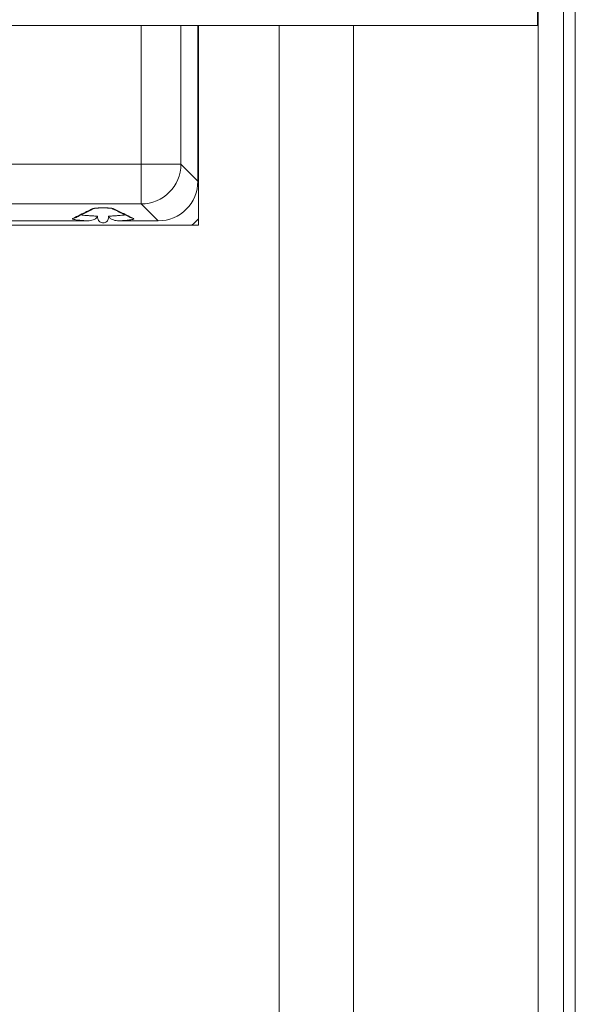
# Model space of a CAD drawing. Units: millimetres. Extents: x -518 to 790, y -925 to 1189.
# Drawn here: x 684 to 789, y -310 to -125 of the extents above; entities that cross this region are included whole.
import ezdxf

# ---------------------------------------------------------------- set-up
doc = ezdxf.new("R2010")
doc.units = ezdxf.units.MM

msp = doc.modelspace()

# ---------------------------------------------------------------- linework, layer by layer
at = {"color": 7, "linetype": 'Continuous', "lineweight": 18}
for p, q in [((781.77, 668.68), (781.77, -508.32)), ((786.57, -508.32), (786.57, 668.68)), ((788.77, 665.18), (788.77, -504.82)), ((781.62, -125.72), (781.62, -105.72)), ((781.62, -125.72), (670.77, -125.72)), ((717.62, -125.72), (717.62, -155.01)), ((717.77, -163.32), (717.77, -125.72)), ((732.97, -125.72), (732.97, -395.32)), ((746.97, -395.32), (746.97, -125.72)), ((781.77, -125.72), (781.62, -125.72)), ((706.96, -159.31), (706.96, -151.83)), ((706.96, -151.83), (714.44, -151.83)), ((714.44, -151.83), (717.62, -155.01)), ((710.14, -162.5), (706.96, -159.31)), ((696.81, -162.5), (678.72, -162.5)), ((710.14, -162.5), (702.72, -162.5)), ((670.77, -163.32), (717.77, -163.32))]:
    msp.add_line(p, q, dxfattribs=at)
at = {"color": 8, "linetype": 'Continuous', "lineweight": 18}
for p, q in [((706.96, -151.83), (706.96, -125.72)), ((714.44, -125.72), (714.44, -151.83)), ((670.77, -151.83), (706.96, -151.83)), ((706.96, -159.31), (670.77, -159.31))]:
    msp.add_line(p, q, dxfattribs=at)
at = {"color": 7, "linetype": 'Continuous', "lineweight": 18}
for centre, radius, start, end in [((706.91, -151.79), 7.52, 270.3258, 359.6742), ((699.77, -173.4), 13.37, 81.7561, 98.2439), ((709.02, -153.89), 12, 308.1819, 316.8158)]:
    msp.add_arc(centre, radius, start, end, dxfattribs=at)
at = {"color": 8, "linetype": 'Continuous', "lineweight": 18}
for centre, radius, start, end in [((697.86, -159.2), 0.976, 269.395, 293.9186), ((701.67, -159.2), 0.977, 245.3887, 270.6029), ((694.07, -161.06), 0.978, 269.4169, 296.2964), ((705.46, -161.06), 0.978, 243.6958, 270.5859)]:
    msp.add_arc(centre, radius, start, end, dxfattribs=at)
at = {"color": 7, "linetype": 'Continuous', "lineweight": 18}
msp.add_ellipse((710.1, -154.98), major_axis=(5.33, -5.33), ratio=0.995146, start_param=5.50022, end_param=7.06615, dxfattribs=at)
for points, knots in [([(694.06, -162.04), (694.53, -161.81), (695.78, -161.19), (697.05, -160.57), (697.85, -160.18)], [0, 0, 0, 0, 0.3734553, 1, 1, 1, 1]), ([(694.51, -161.94), (694.75, -161.81), (695.65, -161.37), (696.85, -160.77), (697.83, -160.3), (698.14, -160.15)], [0, 0, 0, 0, 0.205424, 0.743368, 1, 1, 1, 1]), ([(698.14, -160.14), (698.14, -160.14), (698.13, -160.14), (698.16, -160.13), (698.22, -160.12), (698.34, -160.11), (698.52, -160.1), (698.75, -160.09), (699.01, -160.07), (699.31, -160.07), (699.57, -160.06), (699.74, -160.06), (699.79, -160.06)], [0, 0, 0, 0, 0.0054607, 0.0772248, 0.1659973, 0.2721067, 0.3920394, 0.5209451, 0.6549861, 0.7918081, 0.9300803, 1, 1, 1, 1]), ([(699.79, -160.06), (699.84, -160.06), (700, -160.06), (700.27, -160.07), (700.57, -160.08), (700.84, -160.09), (701.07, -160.1), (701.24, -160.12), (701.35, -160.13), (701.4, -160.14), (701.39, -160.13), (701.39, -160.13)], [0, 0, 0, 0, 0.070399, 0.21223, 0.353542, 0.49371, 0.631735, 0.765817, 0.873905, 0.963628, 1, 1, 1, 1]), ([(701.34, -160.13), (701.74, -160.32), (702.86, -160.86), (704.08, -161.47), (704.91, -161.88), (705.03, -161.94)], [0, 0, 0, 0, 0.316714, 0.907339, 1, 1, 1, 1]), ([(701.68, -160.18), (701.85, -160.26), (702.68, -160.66), (703.93, -161.28), (705.03, -161.82), (705.47, -162.04)], [0, 0, 0, 0, 0.129168, 0.645842, 1, 1, 1, 1]), ([(696.81, -162.5), (696.8, -162.49), (696.48, -162.48), (695.91, -162.44), (695.19, -162.38), (694.61, -162.31), (694.21, -162.23), (694, -162.15), (693.98, -162.09), (694.04, -162.05), (694.06, -162.04)], [0, 0, 0, 0, 0.007372, 0.157643, 0.30792, 0.464559, 0.621199, 0.778332, 0.935464, 1, 1, 1, 1]), ([(698.73, -161.62), (698.71, -161.68), (698.67, -161.8), (698.46, -162.02), (698.1, -162.23), (697.63, -162.4), (697.2, -162.48), (696.92, -162.49), (696.81, -162.5)], [0, 0, 0, 0, 0.073996, 0.181578, 0.404249, 0.629175, 0.854288, 1, 1, 1, 1]), ([(698.73, -161.62), (698.72, -161.72), (698.7, -161.93), (698.79, -162.26), (698.99, -162.56), (699.29, -162.78), (699.63, -162.89), (699.99, -162.87), (700.32, -162.74), (700.59, -162.5), (700.77, -162.19), (700.83, -161.88), (700.81, -161.69), (700.8, -161.62)], [0, 0, 0, 0, 0.076125, 0.173695, 0.271268, 0.368257, 0.464293, 0.55948, 0.654377, 0.749689, 0.845895, 0.943005, 1, 1, 1, 1]), ([(702.72, -162.5), (702.55, -162.49), (702.21, -162.47), (701.75, -162.35), (701.38, -162.2), (701.11, -162.04), (700.93, -161.88), (700.83, -161.74), (700.81, -161.65), (700.8, -161.62)], [0, 0, 0, 0, 0.229428, 0.458951, 0.646015, 0.764591, 0.882357, 0.958707, 1, 1, 1, 1]), ([(705.47, -162.04), (705.51, -162.07), (705.58, -162.13), (705.4, -162.21), (705.03, -162.29), (704.47, -162.37), (703.71, -162.44), (703.05, -162.48), (702.72, -162.5)], [0, 0, 0, 0, 0.1689, 0.34367, 0.498695, 0.658218, 0.826205, 1, 1, 1, 1])]:
    msp.add_open_spline(points, degree=3, knots=knots, dxfattribs=at)
at = {"color": 8, "linetype": 'Continuous', "lineweight": 18}
for points, knots in [([(695.63, -161.38), (695.76, -161.4), (696.04, -161.44), (696.63, -161.49), (697.31, -161.54), (698.01, -161.58), (698.49, -161.61), (698.73, -161.62)], [0, 0, 0, 0, 0.192855, 0.415276, 0.637693, 0.818863, 1, 1, 1, 1]), ([(700.8, -161.62), (701.06, -161.61), (701.57, -161.57), (702.32, -161.53), (703.02, -161.48), (703.57, -161.43), (703.81, -161.39), (703.9, -161.38)], [0, 0, 0, 0, 0.193509, 0.391167, 0.620015, 0.85552, 1, 1, 1, 1])]:
    msp.add_open_spline(points, degree=3, knots=knots, dxfattribs=at)

doc.saveas('drawing.dxf')
